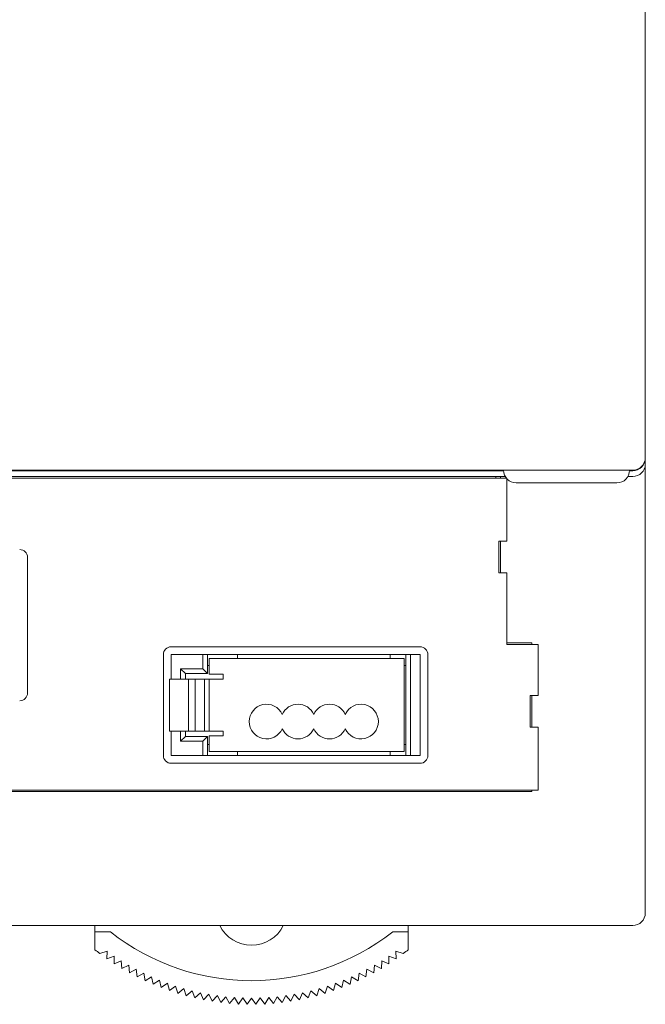
# Model space of a CAD drawing. Units: millimetres. Extents: x -128 to 128, y -168 to 168.
# Drawn here: x -43 to -3, y -142 to -80 of the extents above; entities that cross this region are included whole.
import ezdxf

# ---------------------------------------------------------------- set-up
doc = ezdxf.new("R2010")
doc.units = ezdxf.units.MM
doc.header["$LTSCALE"] = 0.125

msp = doc.modelspace()

# ---------------------------------------------------------------- linework, layer by layer
at = {"color": 7, "linetype": 'Continuous', "lineweight": 15}
for p, q in [((-3.299, -48.544), (-3.299, -106.826)), ((-3.299, -107.488), (-3.299, -106.826)), ((-3.299, -107.488), (-3.299, -107.516)), ((-3.299, -107.516), (-3.299, -107.902)), ((-3.299, -107.902), (-3.299, -135.188)), ((-12.499, -108.688), (-84.499, -108.688)), ((-4.099, -108.288), (-59.648, -108.288)), ((-12.299, -108.316), (-56.403, -108.316)), ((-12.799, -108.688), (-12.799, -108.788)), ((-12.499, -108.688), (-12.192, -108.688)), ((-12.499, -108.788), (-12.499, -108.688)), ((-4.406, -108.688), (-4.099, -108.688)), ((-4.099, -108.316), (-4.3, -108.316)), ((-12.124, -108.788), (-84.899, -108.788)), ((-12.099, -112.788), (-12.099, -108.817)), ((-5.099, -109.088), (-11.499, -109.088)), ((-12.099, -112.788), (-12.599, -112.788)), ((-12.599, -112.788), (-12.599, -114.788)), ((-12.499, -114.788), (-12.499, -112.788)), ((-42.519, -122.418), (-42.519, -113.818)), ((-12.599, -114.788), (-12.099, -114.788)), ((-12.099, -119.338), (-12.099, -114.788)), ((-10.499, -119.238), (-12.099, -119.238)), ((-10.099, -119.338), (-12.099, -119.338)), ((-10.499, -119.338), (-10.499, -119.238)), ((-10.099, -122.588), (-10.099, -119.338)), ((-33.899, -119.988), (-33.899, -126.388)), ((-17.599, -119.488), (-33.399, -119.488)), ((-33.399, -119.988), (-33.399, -121.538)), ((-31.399, -119.988), (-33.399, -119.988)), ((-31.399, -120.888), (-31.399, -119.988)), ((-31.399, -119.988), (-31.099, -119.988)), ((-31.099, -119.988), (-31.099, -121.188)), ((-29.199, -119.988), (-31.099, -119.988)), ((-29.199, -119.988), (-29.199, -120.238)), ((-19.499, -119.988), (-29.199, -119.988)), ((-19.499, -119.988), (-19.499, -120.238)), ((-18.499, -119.988), (-19.499, -119.988)), ((-18.499, -126.388), (-18.499, -119.988)), ((-18.499, -119.988), (-18.199, -119.988)), ((-18.199, -119.988), (-18.199, -126.388)), ((-17.599, -119.988), (-18.199, -119.988)), ((-17.599, -126.388), (-17.599, -119.988)), ((-17.099, -126.388), (-17.099, -119.988)), ((-30.999, -120.238), (-30.999, -121.238)), ((-18.599, -120.238), (-30.999, -120.238)), ((-18.599, -126.138), (-18.599, -120.238)), ((-32.799, -120.888), (-31.399, -120.888)), ((-32.799, -121.538), (-32.799, -120.888)), ((-32.499, -121.188), (-32.799, -120.888)), ((-31.099, -121.188), (-32.499, -121.188)), ((-32.499, -121.188), (-32.499, -121.538)), ((-31.099, -121.188), (-31.399, -120.888)), ((-30.999, -120.688), (-31.099, -120.688)), ((-30.099, -121.238), (-30.999, -121.238)), ((-30.099, -121.538), (-30.099, -121.238)), ((-18.499, -120.688), (-18.599, -120.688)), ((-33.499, -124.838), (-33.499, -121.538)), ((-32.299, -121.538), (-33.499, -121.538)), ((-32.299, -124.838), (-32.299, -121.538)), ((-31.882, -121.538), (-32.299, -121.538)), ((-31.882, -124.838), (-31.882, -121.538)), ((-31.284, -121.538), (-31.882, -121.538)), ((-31.284, -124.838), (-31.284, -121.538)), ((-30.999, -121.538), (-31.284, -121.538)), ((-30.999, -121.538), (-30.999, -124.838)), ((-30.999, -121.538), (-30.099, -121.538)), ((-10.099, -122.588), (-10.599, -122.588)), ((-10.599, -122.588), (-10.599, -124.588)), ((-10.499, -124.588), (-10.499, -122.588)), ((-32.299, -124.838), (-33.499, -124.838)), ((-33.399, -124.838), (-33.399, -126.388)), ((-32.799, -125.488), (-32.799, -124.838)), ((-32.499, -124.838), (-32.499, -125.188)), ((-31.882, -124.838), (-32.299, -124.838)), ((-31.284, -124.838), (-31.882, -124.838)), ((-30.999, -124.838), (-31.284, -124.838)), ((-30.099, -124.838), (-30.999, -124.838)), ((-30.099, -125.138), (-30.099, -124.838)), ((-10.599, -124.588), (-10.099, -124.588)), ((-10.099, -128.588), (-10.099, -124.588)), ((-32.499, -125.188), (-32.799, -125.488)), ((-31.399, -125.488), (-32.799, -125.488)), ((-32.499, -125.188), (-31.099, -125.188)), ((-31.099, -125.188), (-31.399, -125.488)), ((-31.399, -126.388), (-31.399, -125.488)), ((-31.099, -125.188), (-31.099, -126.388)), ((-30.999, -125.138), (-30.999, -126.138)), ((-30.999, -125.138), (-30.099, -125.138)), ((-31.099, -125.688), (-30.999, -125.688)), ((-18.599, -126.138), (-30.999, -126.138)), ((-29.199, -126.138), (-29.199, -126.388)), ((-19.499, -126.138), (-19.499, -126.388)), ((-18.599, -125.688), (-18.499, -125.688)), ((-33.399, -126.388), (-31.399, -126.388)), ((-31.099, -126.388), (-31.399, -126.388)), ((-31.099, -126.388), (-29.199, -126.388)), ((-29.199, -126.388), (-19.499, -126.388)), ((-19.499, -126.388), (-18.499, -126.388)), ((-18.199, -126.388), (-18.499, -126.388)), ((-18.199, -126.388), (-17.599, -126.388)), ((-33.399, -126.888), (-17.599, -126.888)), ((-48.149, -128.588), (-10.099, -128.588)), ((-48.149, -128.688), (-10.499, -128.688)), ((-10.499, -128.688), (-10.499, -128.588)), ((-3.299, -136.388), (-3.299, -135.188)), ((-4.099, -137.188), (-127.499, -137.188)), ((-38.249, -137.588), (-38.249, -137.188)), ((-18.349, -137.188), (-18.349, -137.588)), ((-38.249, -137.588), (-38.249, -138.718)), ((-37.26, -137.588), (-38.249, -137.588)), ((-18.349, -137.588), (-19.339, -137.588)), ((-18.349, -138.718), (-18.349, -137.588)), ((-37.468, -138.808), (-37.927, -138.967)), ((-37.477, -139.294), (-37.468, -138.808)), ((-37.477, -139.294), (-37.476, -139.295)), ((-37.022, -139.121), (-37.476, -139.295)), ((-37.014, -139.606), (-37.022, -139.121)), ((-19.576, -139.121), (-19.584, -139.606)), ((-19.123, -139.295), (-19.576, -139.121)), ((-19.13, -138.808), (-19.121, -139.294)), ((-18.671, -138.967), (-19.13, -138.808)), ((-19.123, -139.295), (-19.121, -139.294)), ((-37.014, -139.606), (-37.013, -139.607)), ((-36.566, -139.417), (-37.013, -139.607)), ((-36.54, -139.902), (-36.566, -139.417)), ((-36.54, -139.902), (-36.539, -139.903)), ((-36.099, -139.698), (-36.539, -139.903)), ((-36.057, -140.181), (-36.099, -139.698)), ((-35.623, -139.962), (-36.055, -140.182)), ((-35.564, -140.444), (-35.623, -139.962)), ((-20.975, -139.962), (-21.034, -140.444)), ((-20.543, -140.182), (-20.975, -139.962)), ((-20.499, -139.698), (-20.541, -140.181)), ((-20.059, -139.903), (-20.499, -139.698)), ((-20.059, -139.903), (-20.058, -139.902)), ((-20.032, -139.417), (-20.058, -139.902)), ((-19.586, -139.607), (-20.032, -139.417)), ((-19.586, -139.607), (-19.584, -139.606)), ((-35.564, -140.444), (-35.562, -140.444)), ((-35.138, -140.209), (-35.562, -140.444)), ((-35.062, -140.688), (-35.138, -140.209)), ((-34.644, -140.439), (-35.06, -140.689)), ((-34.552, -140.916), (-34.644, -140.439)), ((-21.954, -140.439), (-22.047, -140.916)), ((-21.538, -140.689), (-21.954, -140.439)), ((-21.46, -140.209), (-21.536, -140.688)), ((-21.036, -140.444), (-21.46, -140.209)), ((-21.036, -140.444), (-21.034, -140.444)), ((-35.062, -140.688), (-35.06, -140.689)), ((-34.552, -140.916), (-34.55, -140.916)), ((-34.143, -140.652), (-34.55, -140.916)), ((-34.034, -141.125), (-34.143, -140.652)), ((-33.635, -140.847), (-34.032, -141.125)), ((-33.509, -141.316), (-33.635, -140.847)), ((-33.12, -141.024), (-33.507, -141.316)), ((-32.978, -141.488), (-33.12, -141.024)), ((-32.599, -141.184), (-32.976, -141.489)), ((-32.441, -141.642), (-32.599, -141.184)), ((-23.999, -141.184), (-24.157, -141.642)), ((-23.622, -141.489), (-23.999, -141.184)), ((-23.478, -141.024), (-23.62, -141.488)), ((-23.091, -141.316), (-23.478, -141.024)), ((-22.964, -140.847), (-23.089, -141.316)), ((-22.566, -141.125), (-22.964, -140.847)), ((-22.566, -141.125), (-22.564, -141.125)), ((-22.455, -140.652), (-22.564, -141.125)), ((-22.048, -140.916), (-22.455, -140.652)), ((-22.048, -140.916), (-22.047, -140.916)), ((-21.538, -140.689), (-21.536, -140.688)), ((-33.509, -141.316), (-33.507, -141.316)), ((-32.978, -141.488), (-32.976, -141.489)), ((-32.073, -141.324), (-32.439, -141.643)), ((-31.899, -141.778), (-32.073, -141.324)), ((-31.899, -141.778), (-31.897, -141.778)), ((-31.542, -141.447), (-31.897, -141.778)), ((-31.353, -141.894), (-31.542, -141.447)), ((-31.008, -141.551), (-31.351, -141.894)), ((-30.803, -141.991), (-31.008, -141.551)), ((-30.47, -141.636), (-30.801, -141.991)), ((-30.25, -142.068), (-30.47, -141.636)), ((-29.93, -141.702), (-30.248, -142.069)), ((-29.694, -142.127), (-29.93, -141.702)), ((-29.387, -141.75), (-29.693, -142.127)), ((-29.137, -142.166), (-29.387, -141.75)), ((-28.843, -141.778), (-29.136, -142.166)), ((-28.579, -142.185), (-28.843, -141.778)), ((-28.299, -141.788), (-28.577, -142.185)), ((-28.021, -142.185), (-28.299, -141.788)), ((-27.755, -141.778), (-28.019, -142.185)), ((-27.463, -142.166), (-27.755, -141.778)), ((-27.211, -141.75), (-27.461, -142.166)), ((-26.905, -142.127), (-27.211, -141.75)), ((-26.668, -141.702), (-26.904, -142.127)), ((-26.35, -142.069), (-26.668, -141.702)), ((-26.128, -141.636), (-26.348, -142.068)), ((-25.797, -141.991), (-26.128, -141.636)), ((-25.59, -141.551), (-25.795, -141.991)), ((-25.247, -141.894), (-25.59, -141.551)), ((-25.056, -141.447), (-25.245, -141.894)), ((-24.701, -141.778), (-25.056, -141.447)), ((-24.701, -141.778), (-24.699, -141.778)), ((-24.525, -141.324), (-24.699, -141.778)), ((-24.159, -141.643), (-24.525, -141.324)), ((-23.622, -141.489), (-23.62, -141.488)), ((-23.091, -141.316), (-23.089, -141.316)), ((-31.353, -141.894), (-31.351, -141.894)), ((-30.803, -141.991), (-30.801, -141.991)), ((-29.694, -142.127), (-29.693, -142.127)), ((-27.463, -142.166), (-27.461, -142.166)), ((-26.905, -142.127), (-26.904, -142.127)), ((-26.35, -142.069), (-26.348, -142.068)), ((-25.797, -141.991), (-25.795, -141.991)), ((-25.247, -141.894), (-25.245, -141.894))]:
    msp.add_line(p, q, dxfattribs=at)
for centre, radius, start, end in [((-4.099, -107.488), 0.8, 270, 0), ((-11.499, -108.288), 0.8, 180, 270), ((-5.099, -108.288), 0.8, 270, 0), ((-43.019, -113.818), 0.5, 0, 90), ((-33.399, -119.988), 0.5, 90, 180), ((-17.599, -119.988), 0.5, 0, 90), ((-43.019, -122.418), 0.5, 270, 0), ((-27.349, -124.238), 1.1, 24.61998, 335.38002), ((-25.349, -124.238), 1.1, 24.61998, 155.38002), ((-23.349, -124.238), 1.1, 24.61998, 155.38002), ((-21.349, -124.238), 1.1, 204.61998, 155.38002), ((-25.349, -124.238), 1.1, 204.61998, 335.38002), ((-23.349, -124.238), 1.1, 204.61998, 335.38002), ((-33.399, -126.388), 0.5, 180, 270), ((-17.599, -126.388), 0.5, 270, 0), ((-4.099, -136.388), 0.8, 270, 0), ((-28.299, -136.188), 2.25, 206.3878, 333.6122), ((-28.299, -126.188), 14.5, 231.83244, 308.16756), ((-28.299, -126.188), 16, 231.54681, 233.00305), ((-28.299, -126.188), 16, 306.99695, 308.45319)]:
    msp.add_arc(centre, radius, start, end, dxfattribs=at)
for centre, major_axis, ratio, start_param, end_param in [((-4.099, -107.516), (0, -0.8), 0.999848, 0, 1.570796), ((-4.099, -107.902), (0.8, 0), 0.982697, 4.712389, 6.283185)]:
    msp.add_ellipse(centre, major_axis=major_axis, ratio=ratio, start_param=start_param, end_param=end_param, dxfattribs=at)

doc.saveas('drawing.dxf')
